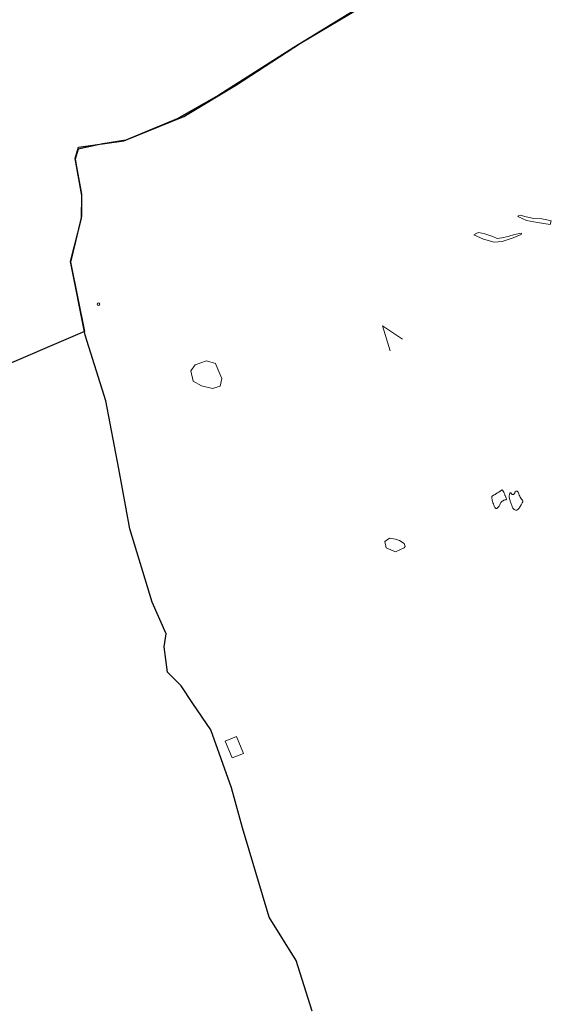
# Model space of a CAD drawing. Units: metres. Extents: x 43 to 2412, y -757 to 1368.
# Drawn here: x 613 to 734, y 341 to 565 of the extents above; entities that cross this region are included whole.
import ezdxf

# ---------------------------------------------------------------- set-up
doc = ezdxf.new("R2010")
doc.units = ezdxf.units.M
doc.layers.get('0').update_dxf_attribs({"lineweight": 0})
doc.layers.add('FIELDBOUNDARY', color=82, linetype='Continuous')
doc.layers.add('FW_AREA97', color=8, linetype='Continuous')
for name, color, linetype, lineweight in [('G8010032', 7, 'Continuous', 0), ('G8010057', 7, 'Continuous', 0), ('Phase 3a', 7, 'Continuous', 0), ('Phase 3c', 7, 'Continuous', 0), ('Phase 3d', 7, 'Continuous', 0), ('Phase 3e', 7, 'Continuous', 0), ('Phase 4', 7, 'Continuous', 0), ('Phase 5a', 7, 'Continuous', 0), ('Phase 5b', 7, 'Continuous', 0), ('Phase 5c', 7, 'Continuous', 0), ('Phase 5d', 7, 'Continuous', 0)]:
    doc.layers.add(name, color=color, linetype=linetype, lineweight=lineweight)
doc.layers.get('0').off()

# ---------------------------------------------------------------- blocks, each defined once
blk = doc.blocks.new('POINT')
blk.add_lwpolyline([(0.004128, 2.318056, 1), (0.004128, -2.301944, 1), (0.004128, 2.318056)], format="xyb")

msp = doc.modelspace()

# ---------------------------------------------------------------- linework, layer by layer
at = {"layer": 'FIELDBOUNDARY', "color": 17}
msp.add_lwpolyline([(679.62, 339.16), (675.9, 350.76), (669.78, 360.58), (663.72, 380.98), (661.18, 390.08), (656.48, 403.28), (652.33, 409.3), (649.66, 413.3), (646.58, 416.42), (645.82, 422.21), (646.24, 425.2), (643.09, 432.41), (638.01, 449.11), (635.5, 462.79), (632.51, 478.28), (627.82, 493.28), (624.43, 510.07), (626.99, 519.83), (627.02, 525.12), (625.48, 533.51), (626.3, 536.1), (636.58, 537.53), (650.29, 543.13), (662.31, 550.34), (676.94, 559.83), (692.47, 569.01)], dxfattribs=at)
at = {"layer": 'FW_AREA97', "ltscale": 100}
msp.add_lwpolyline([(703.84, 576.29), (675.4, 558.83), (658.32, 547.95), (648.81, 542.53), (642.53, 539.96), (637.03, 537.72), (631.83, 536.87), (626.16, 535.68), (625.5, 533.4), (625.83, 531.64), (626.97, 525.4), (626.99, 520.37), (625.62, 514.61), (624.46, 509.92), (627.65, 494.11), (562.14, 466.05)], dxfattribs=at)
at = {"layer": 'G8010032'}
msp.add_lwpolyline([(659.7, 400.7), (661.3, 396.9), (663.9, 397.9), (662.3, 401.8), (659.7, 400.7)], dxfattribs=at)
at = {"layer": 'Phase 3a', "color": 17}
for points in [[(733.91, 518.47), (731, 518.91), (728.45, 519.41), (726.49, 520.28), (726.69, 520.47), (727.03, 520.61), (728.41, 520.23), (730.13, 519.85), (731.95, 519.75), (733.48, 519.43), (734.15, 519.33)], [(716.5, 516.12), (718.71, 515.15), (721.08, 514.43), (722.95, 514.59), (725.47, 515.43), (727.26, 516.23), (727.36, 516.47), (725.75, 516.19), (724.28, 515.78), (722.89, 515.44), (721.82, 515.29), (720.82, 515.72), (719.01, 516.32), (717.62, 516.68), (717.13, 516.48)], [(655.47, 487.44), (652.87, 486.53), (651.88, 485.09), (652.41, 482.79), (654.31, 481.7), (656.85, 481.13), (658.58, 481.61), (658.97, 483.35), (658.06, 485.5), (657.53, 486.83)], [(698.59, 443.88), (696.43, 444.79), (696.13, 446.25), (697.2, 446.95), (698.6, 446.77), (699.48, 446.42), (700.59, 445.8), (700.78, 445.09), (700.54, 444.82)]]:
    msp.add_lwpolyline(points, close=True, dxfattribs=at)
at = {"layer": 'Phase 3a', "color": 7}
msp.add_lwpolyline([(697.41, 489.68), (695.62, 495.38), (700.19, 492.35)], dxfattribs=at)
at = {"layer": 'Phase 3a', "color": 17}
for points in [[(722.91, 457.97, 0.010935), (722.81, 457.91, 0.000786), (721.51, 457.1, 0.000426), (720.71, 456.6, 0.004609), (720.64, 456.56, 0.263679), (720.58, 456.44, 0.041862), (720.68, 455.66, 0.023137), (720.83, 455.07, 0.022475), (721.03, 454.49, 0.068731), (721.41, 453.84, 0.240761), (721.62, 453.75, 0.176164), (721.79, 453.81, 0.047645), (722.23, 454.29, 0.100482), (722.54, 454.96, -0.182736), (722.78, 455.3, -0.024176), (722.96, 455.42, -0.01184), (723.35, 455.62, -0.077387), (723.75, 455.75, 0.231349), (723.88, 455.83, 0.204428), (723.89, 455.92, 0.020773), (723.6, 456.72, 0.000914), (723.56, 456.83, 0.000747), (723.51, 456.97, 0.038423), (723.02, 457.94, 0.4063)], [(725.04, 457.12, 0.71282), (725.8, 457.34, -0.760467), (726.56, 457.5, -0.044681), (726.74, 457.06, 0.037258), (726.95, 456.54, 0.080487), (727.55, 455.68, -0.247503), (727.65, 455.34, -0.071539), (727.62, 455.24, -0.009223), (727.24, 454.56, -0.015295), (726.79, 453.83, -0.031099), (726.54, 453.5, -0.301583), (726, 453.34, -0.197658), (725.39, 453.86, -0.02495), (725.12, 454.45, -0.019715), (724.84, 455.21, -0.008576), (724.69, 455.75, -0.013843), (724.6, 456.08, -0.131228), (724.66, 457.17, -0.59095), (724.97, 457.23, -0.060793), (725, 457.19, 0.03692)]]:
    msp.add_lwpolyline(points, format="xyb", close=True, dxfattribs=at)
at = {"layer": 'Phase 3c'}
for points in [[(733.91, 518.47), (731, 518.91), (728.45, 519.41), (726.49, 520.28), (726.69, 520.47), (727.03, 520.61), (728.41, 520.23), (730.13, 519.85), (731.95, 519.75), (733.48, 519.43), (734.15, 519.33)], [(716.5, 516.12), (718.71, 515.15), (721.08, 514.43), (722.95, 514.59), (725.47, 515.43), (727.26, 516.23), (727.36, 516.47), (725.75, 516.19), (724.28, 515.78), (722.89, 515.44), (721.82, 515.29), (720.82, 515.72), (719.01, 516.32), (717.62, 516.68), (717.13, 516.48)], [(655.47, 487.44), (652.87, 486.53), (651.88, 485.09), (652.41, 482.79), (654.31, 481.7), (656.85, 481.13), (658.58, 481.61), (658.97, 483.35), (658.06, 485.5), (657.53, 486.83)], [(698.59, 443.88), (696.43, 444.79), (696.13, 446.25), (697.2, 446.95), (698.6, 446.77), (699.48, 446.42), (700.59, 445.8), (700.78, 445.09), (700.54, 444.82)]]:
    msp.add_lwpolyline(points, close=True, dxfattribs=at)
at = {"layer": 'Phase 3c', "color": 7}
msp.add_lwpolyline([(697.41, 489.68), (695.62, 495.38), (700.19, 492.35)], dxfattribs=at)
at = {"layer": 'Phase 3c'}
for points in [[(722.91, 457.97, 0.010935), (722.81, 457.91, 0.000786), (721.51, 457.1, 0.000426), (720.71, 456.6, 0.004609), (720.64, 456.56, 0.263679), (720.58, 456.44, 0.041862), (720.68, 455.66, 0.023137), (720.83, 455.07, 0.022475), (721.03, 454.49, 0.068731), (721.41, 453.84, 0.240761), (721.62, 453.75, 0.176164), (721.79, 453.81, 0.047645), (722.23, 454.29, 0.100482), (722.54, 454.96, -0.182736), (722.78, 455.3, -0.024176), (722.96, 455.42, -0.01184), (723.35, 455.62, -0.077387), (723.75, 455.75, 0.231349), (723.88, 455.83, 0.204428), (723.89, 455.92, 0.020773), (723.6, 456.72, 0.000914), (723.56, 456.83, 0.000747), (723.51, 456.97, 0.038423), (723.02, 457.94, 0.4063)], [(725.04, 457.12, 0.71282), (725.8, 457.34, -0.760467), (726.56, 457.5, -0.044681), (726.74, 457.06, 0.037258), (726.95, 456.54, 0.080487), (727.55, 455.68, -0.247503), (727.65, 455.34, -0.071539), (727.62, 455.24, -0.009223), (727.24, 454.56, -0.015295), (726.79, 453.83, -0.031099), (726.54, 453.5, -0.301583), (726, 453.34, -0.197658), (725.39, 453.86, -0.02495), (725.12, 454.45, -0.019715), (724.84, 455.21, -0.008576), (724.69, 455.75, -0.013843), (724.6, 456.08, -0.131228), (724.66, 457.17, -0.59095), (724.97, 457.23, -0.060793), (725, 457.19, 0.03692)]]:
    msp.add_lwpolyline(points, format="xyb", close=True, dxfattribs=at)
at = {"layer": 'Phase 3d', "color": 17}
for points in [[(733.91, 518.47), (731, 518.91), (728.45, 519.41), (726.49, 520.28), (726.69, 520.47), (727.03, 520.61), (728.41, 520.23), (730.13, 519.85), (731.95, 519.75), (733.48, 519.43), (734.15, 519.33)], [(716.5, 516.12), (718.71, 515.15), (721.08, 514.43), (722.95, 514.59), (725.47, 515.43), (727.26, 516.23), (727.36, 516.47), (725.75, 516.19), (724.28, 515.78), (722.89, 515.44), (721.82, 515.29), (720.82, 515.72), (719.01, 516.32), (717.62, 516.68), (717.13, 516.48)], [(655.47, 487.44), (652.87, 486.53), (651.88, 485.09), (652.41, 482.79), (654.31, 481.7), (656.85, 481.13), (658.58, 481.61), (658.97, 483.35), (658.06, 485.5), (657.53, 486.83)], [(698.59, 443.88), (696.43, 444.79), (696.13, 446.25), (697.2, 446.95), (698.6, 446.77), (699.48, 446.42), (700.59, 445.8), (700.78, 445.09), (700.54, 444.82)]]:
    msp.add_lwpolyline(points, close=True, dxfattribs=at)
for points in [[(722.91, 457.97, 0.010935), (722.81, 457.91, 0.000786), (721.51, 457.1, 0.000426), (720.71, 456.6, 0.004609), (720.64, 456.56, 0.263679), (720.58, 456.44, 0.041862), (720.68, 455.66, 0.023137), (720.83, 455.07, 0.022475), (721.03, 454.49, 0.068731), (721.41, 453.84, 0.240761), (721.62, 453.75, 0.176164), (721.79, 453.81, 0.047645), (722.23, 454.29, 0.100482), (722.54, 454.96, -0.182736), (722.78, 455.3, -0.024176), (722.96, 455.42, -0.01184), (723.35, 455.62, -0.077387), (723.75, 455.75, 0.231349), (723.88, 455.83, 0.204428), (723.89, 455.92, 0.020773), (723.6, 456.72, 0.000914), (723.56, 456.83, 0.000747), (723.51, 456.97, 0.038423), (723.02, 457.94, 0.4063)], [(725.04, 457.12, 0.71282), (725.8, 457.34, -0.760467), (726.56, 457.5, -0.044681), (726.74, 457.06, 0.037258), (726.95, 456.54, 0.080487), (727.55, 455.68, -0.247503), (727.65, 455.34, -0.071539), (727.62, 455.24, -0.009223), (727.24, 454.56, -0.015295), (726.79, 453.83, -0.031099), (726.54, 453.5, -0.301583), (726, 453.34, -0.197658), (725.39, 453.86, -0.02495), (725.12, 454.45, -0.019715), (724.84, 455.21, -0.008576), (724.69, 455.75, -0.013843), (724.6, 456.08, -0.131228), (724.66, 457.17, -0.59095), (724.97, 457.23, -0.060793), (725, 457.19, 0.03692)]]:
    msp.add_lwpolyline(points, format="xyb", close=True, dxfattribs=at)
at = {"layer": 'Phase 3e', "color": 17}
for points in [[(733.91, 518.47), (731, 518.91), (728.45, 519.41), (726.49, 520.28), (726.69, 520.47), (727.03, 520.61), (728.41, 520.23), (730.13, 519.85), (731.95, 519.75), (733.48, 519.43), (734.15, 519.33)], [(716.5, 516.12), (718.71, 515.15), (721.08, 514.43), (722.95, 514.59), (725.47, 515.43), (727.26, 516.23), (727.36, 516.47), (725.75, 516.19), (724.28, 515.78), (722.89, 515.44), (721.82, 515.29), (720.82, 515.72), (719.01, 516.32), (717.62, 516.68), (717.13, 516.48)], [(655.47, 487.44), (652.87, 486.53), (651.88, 485.09), (652.41, 482.79), (654.31, 481.7), (656.85, 481.13), (658.58, 481.61), (658.97, 483.35), (658.06, 485.5), (657.53, 486.83)], [(698.59, 443.88), (696.43, 444.79), (696.13, 446.25), (697.2, 446.95), (698.6, 446.77), (699.48, 446.42), (700.59, 445.8), (700.78, 445.09), (700.54, 444.82)]]:
    msp.add_lwpolyline(points, close=True, dxfattribs=at)
at = {"layer": 'Phase 3e', "color": 7}
msp.add_lwpolyline([(697.41, 489.68), (695.62, 495.38), (700.19, 492.35)], dxfattribs=at)
at = {"layer": 'Phase 3e', "color": 17}
for points in [[(722.91, 457.97, 0.010935), (722.81, 457.91, 0.000786), (721.51, 457.1, 0.000426), (720.71, 456.6, 0.004609), (720.64, 456.56, 0.263679), (720.58, 456.44, 0.041862), (720.68, 455.66, 0.023137), (720.83, 455.07, 0.022475), (721.03, 454.49, 0.068731), (721.41, 453.84, 0.240761), (721.62, 453.75, 0.176164), (721.79, 453.81, 0.047645), (722.23, 454.29, 0.100482), (722.54, 454.96, -0.182736), (722.78, 455.3, -0.024176), (722.96, 455.42, -0.01184), (723.35, 455.62, -0.077387), (723.75, 455.75, 0.231349), (723.88, 455.83, 0.204428), (723.89, 455.92, 0.020773), (723.6, 456.72, 0.000914), (723.56, 456.83, 0.000747), (723.51, 456.97, 0.038423), (723.02, 457.94, 0.4063)], [(725.04, 457.12, 0.71282), (725.8, 457.34, -0.760467), (726.56, 457.5, -0.044681), (726.74, 457.06, 0.037258), (726.95, 456.54, 0.080487), (727.55, 455.68, -0.247503), (727.65, 455.34, -0.071539), (727.62, 455.24, -0.009223), (727.24, 454.56, -0.015295), (726.79, 453.83, -0.031099), (726.54, 453.5, -0.301583), (726, 453.34, -0.197658), (725.39, 453.86, -0.02495), (725.12, 454.45, -0.019715), (724.84, 455.21, -0.008576), (724.69, 455.75, -0.013843), (724.6, 456.08, -0.131228), (724.66, 457.17, -0.59095), (724.97, 457.23, -0.060793), (725, 457.19, 0.03692)]]:
    msp.add_lwpolyline(points, format="xyb", close=True, dxfattribs=at)
at = {"layer": 'Phase 4', "color": 17}
for points in [[(733.91, 518.47), (731, 518.91), (728.45, 519.41), (726.49, 520.28), (726.69, 520.47), (727.03, 520.61), (728.41, 520.23), (730.13, 519.85), (731.95, 519.75), (733.48, 519.43), (734.15, 519.33)], [(716.5, 516.12), (718.71, 515.15), (721.08, 514.43), (722.95, 514.59), (725.47, 515.43), (727.26, 516.23), (727.36, 516.47), (725.75, 516.19), (724.28, 515.78), (722.89, 515.44), (721.82, 515.29), (720.82, 515.72), (719.01, 516.32), (717.62, 516.68), (717.13, 516.48)], [(655.47, 487.44), (652.87, 486.53), (651.88, 485.09), (652.41, 482.79), (654.31, 481.7), (656.85, 481.13), (658.58, 481.61), (658.97, 483.35), (658.06, 485.5), (657.53, 486.83)], [(698.59, 443.88), (696.43, 444.79), (696.13, 446.25), (697.2, 446.95), (698.6, 446.77), (699.48, 446.42), (700.59, 445.8), (700.78, 445.09), (700.54, 444.82)]]:
    msp.add_lwpolyline(points, close=True, dxfattribs=at)
at = {"layer": 'Phase 4', "color": 7}
msp.add_lwpolyline([(697.41, 489.68), (695.62, 495.38), (700.19, 492.35)], dxfattribs=at)
at = {"layer": 'Phase 4', "color": 17}
for points in [[(722.91, 457.97, 0.010935), (722.81, 457.91, 0.000786), (721.51, 457.1, 0.000426), (720.71, 456.6, 0.004609), (720.64, 456.56, 0.263679), (720.58, 456.44, 0.041862), (720.68, 455.66, 0.023137), (720.83, 455.07, 0.022475), (721.03, 454.49, 0.068731), (721.41, 453.84, 0.240761), (721.62, 453.75, 0.176164), (721.79, 453.81, 0.047645), (722.23, 454.29, 0.100482), (722.54, 454.96, -0.182736), (722.78, 455.3, -0.024176), (722.96, 455.42, -0.01184), (723.35, 455.62, -0.077387), (723.75, 455.75, 0.231349), (723.88, 455.83, 0.204428), (723.89, 455.92, 0.020773), (723.6, 456.72, 0.000914), (723.56, 456.83, 0.000747), (723.51, 456.97, 0.038423), (723.02, 457.94, 0.4063)], [(725.04, 457.12, 0.71282), (725.8, 457.34, -0.760467), (726.56, 457.5, -0.044681), (726.74, 457.06, 0.037258), (726.95, 456.54, 0.080487), (727.55, 455.68, -0.247503), (727.65, 455.34, -0.071539), (727.62, 455.24, -0.009223), (727.24, 454.56, -0.015295), (726.79, 453.83, -0.031099), (726.54, 453.5, -0.301583), (726, 453.34, -0.197658), (725.39, 453.86, -0.02495), (725.12, 454.45, -0.019715), (724.84, 455.21, -0.008576), (724.69, 455.75, -0.013843), (724.6, 456.08, -0.131228), (724.66, 457.17, -0.59095), (724.97, 457.23, -0.060793), (725, 457.19, 0.03692)]]:
    msp.add_lwpolyline(points, format="xyb", close=True, dxfattribs=at)
at = {"layer": 'Phase 5a', "color": 17}
for points in [[(733.91, 518.47), (731, 518.91), (728.45, 519.41), (726.49, 520.28), (726.69, 520.47), (727.03, 520.61), (728.41, 520.23), (730.13, 519.85), (731.95, 519.75), (733.48, 519.43), (734.15, 519.33)], [(716.5, 516.12), (718.71, 515.15), (721.08, 514.43), (722.95, 514.59), (725.47, 515.43), (727.26, 516.23), (727.36, 516.47), (725.75, 516.19), (724.28, 515.78), (722.89, 515.44), (721.82, 515.29), (720.82, 515.72), (719.01, 516.32), (717.62, 516.68), (717.13, 516.48)], [(655.47, 487.44), (652.87, 486.53), (651.88, 485.09), (652.41, 482.79), (654.31, 481.7), (656.85, 481.13), (658.58, 481.61), (658.97, 483.35), (658.06, 485.5), (657.53, 486.83)], [(698.59, 443.88), (696.43, 444.79), (696.13, 446.25), (697.2, 446.95), (698.6, 446.77), (699.48, 446.42), (700.59, 445.8), (700.78, 445.09), (700.54, 444.82)]]:
    msp.add_lwpolyline(points, close=True, dxfattribs=at)
at = {"layer": 'Phase 5a', "color": 7}
msp.add_lwpolyline([(697.41, 489.68), (695.62, 495.38), (700.19, 492.35)], dxfattribs=at)
at = {"layer": 'Phase 5a', "color": 17}
for points in [[(722.91, 457.97, 0.010935), (722.81, 457.91, 0.000786), (721.51, 457.1, 0.000426), (720.71, 456.6, 0.004609), (720.64, 456.56, 0.263679), (720.58, 456.44, 0.041862), (720.68, 455.66, 0.023137), (720.83, 455.07, 0.022475), (721.03, 454.49, 0.068731), (721.41, 453.84, 0.240761), (721.62, 453.75, 0.176164), (721.79, 453.81, 0.047645), (722.23, 454.29, 0.100482), (722.54, 454.96, -0.182736), (722.78, 455.3, -0.024176), (722.96, 455.42, -0.01184), (723.35, 455.62, -0.077387), (723.75, 455.75, 0.231349), (723.88, 455.83, 0.204428), (723.89, 455.92, 0.020773), (723.6, 456.72, 0.000914), (723.56, 456.83, 0.000747), (723.51, 456.97, 0.038423), (723.02, 457.94, 0.4063)], [(725.04, 457.12, 0.71282), (725.8, 457.34, -0.760467), (726.56, 457.5, -0.044681), (726.74, 457.06, 0.037258), (726.95, 456.54, 0.080487), (727.55, 455.68, -0.247503), (727.65, 455.34, -0.071539), (727.62, 455.24, -0.009223), (727.24, 454.56, -0.015295), (726.79, 453.83, -0.031099), (726.54, 453.5, -0.301583), (726, 453.34, -0.197658), (725.39, 453.86, -0.02495), (725.12, 454.45, -0.019715), (724.84, 455.21, -0.008576), (724.69, 455.75, -0.013843), (724.6, 456.08, -0.131228), (724.66, 457.17, -0.59095), (724.97, 457.23, -0.060793), (725, 457.19, 0.03692)]]:
    msp.add_lwpolyline(points, format="xyb", close=True, dxfattribs=at)
at = {"layer": 'Phase 5b', "color": 17}
for points in [[(733.91, 518.47), (731, 518.91), (728.45, 519.41), (726.49, 520.28), (726.69, 520.47), (727.03, 520.61), (728.41, 520.23), (730.13, 519.85), (731.95, 519.75), (733.48, 519.43), (734.15, 519.33)], [(716.5, 516.12), (718.71, 515.15), (721.08, 514.43), (722.95, 514.59), (725.47, 515.43), (727.26, 516.23), (727.36, 516.47), (725.75, 516.19), (724.28, 515.78), (722.89, 515.44), (721.82, 515.29), (720.82, 515.72), (719.01, 516.32), (717.62, 516.68), (717.13, 516.48)], [(655.47, 487.44), (652.87, 486.53), (651.88, 485.09), (652.41, 482.79), (654.31, 481.7), (656.85, 481.13), (658.58, 481.61), (658.97, 483.35), (658.06, 485.5), (657.53, 486.83)], [(698.59, 443.88), (696.43, 444.79), (696.13, 446.25), (697.2, 446.95), (698.6, 446.77), (699.48, 446.42), (700.59, 445.8), (700.78, 445.09), (700.54, 444.82)]]:
    msp.add_lwpolyline(points, close=True, dxfattribs=at)
at = {"layer": 'Phase 5b', "color": 7}
msp.add_lwpolyline([(697.41, 489.68), (695.62, 495.38), (700.19, 492.35)], dxfattribs=at)
at = {"layer": 'Phase 5b', "color": 17}
for points in [[(722.91, 457.97, 0.010935), (722.81, 457.91, 0.000786), (721.51, 457.1, 0.000426), (720.71, 456.6, 0.004609), (720.64, 456.56, 0.263679), (720.58, 456.44, 0.041862), (720.68, 455.66, 0.023137), (720.83, 455.07, 0.022475), (721.03, 454.49, 0.068731), (721.41, 453.84, 0.240761), (721.62, 453.75, 0.176164), (721.79, 453.81, 0.047645), (722.23, 454.29, 0.100482), (722.54, 454.96, -0.182736), (722.78, 455.3, -0.024176), (722.96, 455.42, -0.01184), (723.35, 455.62, -0.077387), (723.75, 455.75, 0.231349), (723.88, 455.83, 0.204428), (723.89, 455.92, 0.020773), (723.6, 456.72, 0.000914), (723.56, 456.83, 0.000747), (723.51, 456.97, 0.038423), (723.02, 457.94, 0.4063)], [(725.04, 457.12, 0.71282), (725.8, 457.34, -0.760467), (726.56, 457.5, -0.044681), (726.74, 457.06, 0.037258), (726.95, 456.54, 0.080487), (727.55, 455.68, -0.247503), (727.65, 455.34, -0.071539), (727.62, 455.24, -0.009223), (727.24, 454.56, -0.015295), (726.79, 453.83, -0.031099), (726.54, 453.5, -0.301583), (726, 453.34, -0.197658), (725.39, 453.86, -0.02495), (725.12, 454.45, -0.019715), (724.84, 455.21, -0.008576), (724.69, 455.75, -0.013843), (724.6, 456.08, -0.131228), (724.66, 457.17, -0.59095), (724.97, 457.23, -0.060793), (725, 457.19, 0.03692)]]:
    msp.add_lwpolyline(points, format="xyb", close=True, dxfattribs=at)
at = {"layer": 'Phase 5c', "color": 17}
for points in [[(733.91, 518.47), (731, 518.91), (728.45, 519.41), (726.49, 520.28), (726.69, 520.47), (727.03, 520.61), (728.41, 520.23), (730.13, 519.85), (731.95, 519.75), (733.48, 519.43), (734.15, 519.33)], [(716.5, 516.12), (718.71, 515.15), (721.08, 514.43), (722.95, 514.59), (725.47, 515.43), (727.26, 516.23), (727.36, 516.47), (725.75, 516.19), (724.28, 515.78), (722.89, 515.44), (721.82, 515.29), (720.82, 515.72), (719.01, 516.32), (717.62, 516.68), (717.13, 516.48)], [(655.47, 487.44), (652.87, 486.53), (651.88, 485.09), (652.41, 482.79), (654.31, 481.7), (656.85, 481.13), (658.58, 481.61), (658.97, 483.35), (658.06, 485.5), (657.53, 486.83)], [(698.59, 443.88), (696.43, 444.79), (696.13, 446.25), (697.2, 446.95), (698.6, 446.77), (699.48, 446.42), (700.59, 445.8), (700.78, 445.09), (700.54, 444.82)]]:
    msp.add_lwpolyline(points, close=True, dxfattribs=at)
at = {"layer": 'Phase 5c', "color": 7}
msp.add_lwpolyline([(697.41, 489.68), (695.62, 495.38), (700.19, 492.35)], dxfattribs=at)
at = {"layer": 'Phase 5c', "color": 17}
for points in [[(722.91, 457.97, 0.010935), (722.81, 457.91, 0.000786), (721.51, 457.1, 0.000426), (720.71, 456.6, 0.004609), (720.64, 456.56, 0.263679), (720.58, 456.44, 0.041862), (720.68, 455.66, 0.023137), (720.83, 455.07, 0.022475), (721.03, 454.49, 0.068731), (721.41, 453.84, 0.240761), (721.62, 453.75, 0.176164), (721.79, 453.81, 0.047645), (722.23, 454.29, 0.100482), (722.54, 454.96, -0.182736), (722.78, 455.3, -0.024176), (722.96, 455.42, -0.01184), (723.35, 455.62, -0.077387), (723.75, 455.75, 0.231349), (723.88, 455.83, 0.204428), (723.89, 455.92, 0.020773), (723.6, 456.72, 0.000914), (723.56, 456.83, 0.000747), (723.51, 456.97, 0.038423), (723.02, 457.94, 0.4063)], [(725.04, 457.12, 0.71282), (725.8, 457.34, -0.760467), (726.56, 457.5, -0.044681), (726.74, 457.06, 0.037258), (726.95, 456.54, 0.080487), (727.55, 455.68, -0.247503), (727.65, 455.34, -0.071539), (727.62, 455.24, -0.009223), (727.24, 454.56, -0.015295), (726.79, 453.83, -0.031099), (726.54, 453.5, -0.301583), (726, 453.34, -0.197658), (725.39, 453.86, -0.02495), (725.12, 454.45, -0.019715), (724.84, 455.21, -0.008576), (724.69, 455.75, -0.013843), (724.6, 456.08, -0.131228), (724.66, 457.17, -0.59095), (724.97, 457.23, -0.060793), (725, 457.19, 0.03692)]]:
    msp.add_lwpolyline(points, format="xyb", close=True, dxfattribs=at)
at = {"layer": 'Phase 5d', "color": 17}
for points in [[(733.91, 518.47), (731, 518.91), (728.45, 519.41), (726.49, 520.28), (726.69, 520.47), (727.03, 520.61), (728.41, 520.23), (730.13, 519.85), (731.95, 519.75), (733.48, 519.43), (734.15, 519.33)], [(716.5, 516.12), (718.71, 515.15), (721.08, 514.43), (722.95, 514.59), (725.47, 515.43), (727.26, 516.23), (727.36, 516.47), (725.75, 516.19), (724.28, 515.78), (722.89, 515.44), (721.82, 515.29), (720.82, 515.72), (719.01, 516.32), (717.62, 516.68), (717.13, 516.48)], [(655.47, 487.44), (652.87, 486.53), (651.88, 485.09), (652.41, 482.79), (654.31, 481.7), (656.85, 481.13), (658.58, 481.61), (658.97, 483.35), (658.06, 485.5), (657.53, 486.83)], [(698.59, 443.88), (696.43, 444.79), (696.13, 446.25), (697.2, 446.95), (698.6, 446.77), (699.48, 446.42), (700.59, 445.8), (700.78, 445.09), (700.54, 444.82)]]:
    msp.add_lwpolyline(points, close=True, dxfattribs=at)
at = {"layer": 'Phase 5d', "color": 7}
msp.add_lwpolyline([(697.41, 489.68), (695.62, 495.38), (700.19, 492.35)], dxfattribs=at)
at = {"layer": 'Phase 5d', "color": 17}
for points in [[(722.91, 457.97, 0.010935), (722.81, 457.91, 0.000786), (721.51, 457.1, 0.000426), (720.71, 456.6, 0.004609), (720.64, 456.56, 0.263679), (720.58, 456.44, 0.041862), (720.68, 455.66, 0.023137), (720.83, 455.07, 0.022475), (721.03, 454.49, 0.068731), (721.41, 453.84, 0.240761), (721.62, 453.75, 0.176164), (721.79, 453.81, 0.047645), (722.23, 454.29, 0.100482), (722.54, 454.96, -0.182736), (722.78, 455.3, -0.024176), (722.96, 455.42, -0.01184), (723.35, 455.62, -0.077387), (723.75, 455.75, 0.231349), (723.88, 455.83, 0.204428), (723.89, 455.92, 0.020773), (723.6, 456.72, 0.000914), (723.56, 456.83, 0.000747), (723.51, 456.97, 0.038423), (723.02, 457.94, 0.4063)], [(725.04, 457.12, 0.71282), (725.8, 457.34, -0.760467), (726.56, 457.5, -0.044681), (726.74, 457.06, 0.037258), (726.95, 456.54, 0.080487), (727.55, 455.68, -0.247503), (727.65, 455.34, -0.071539), (727.62, 455.24, -0.009223), (727.24, 454.56, -0.015295), (726.79, 453.83, -0.031099), (726.54, 453.5, -0.301583), (726, 453.34, -0.197658), (725.39, 453.86, -0.02495), (725.12, 454.45, -0.019715), (724.84, 455.21, -0.008576), (724.69, 455.75, -0.013843), (724.6, 456.08, -0.131228), (724.66, 457.17, -0.59095), (724.97, 457.23, -0.060793), (725, 457.19, 0.03692)]]:
    msp.add_lwpolyline(points, format="xyb", close=True, dxfattribs=at)

# ---------------------------------------------------------------- block references
at = {"layer": 'G8010057', "xscale": 0.1300000000046566, "yscale": 0.1300000000046566}
msp.add_blockref('POINT', (630.8, 500.3), dxfattribs=at)

doc.saveas('drawing.dxf')
